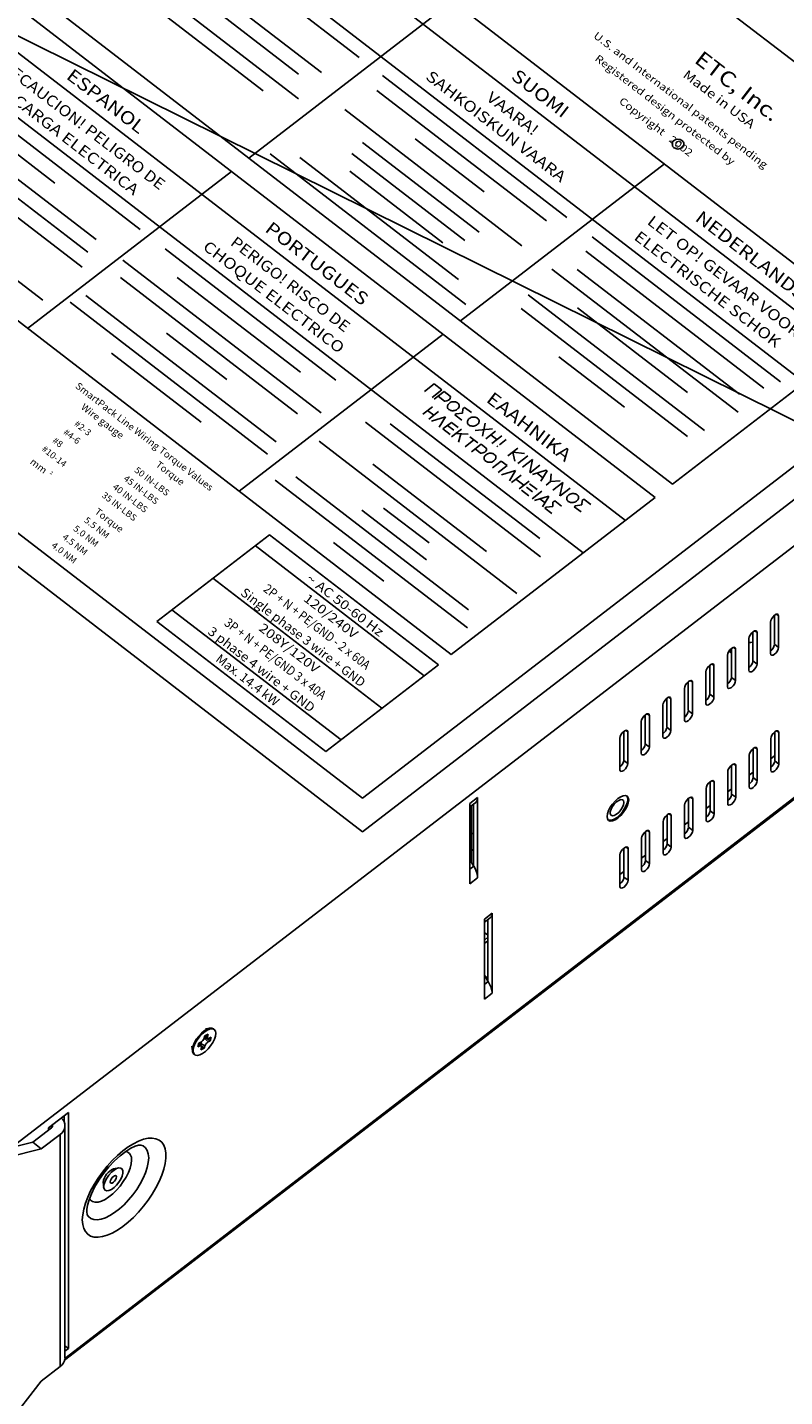
# Model space of a CAD drawing. Extents: x 0.7 to 20.5, y 0.6 to 14.5.
# Drawn here: x 6.3 to 8.8, y 5.3 to 9.8 of the extents above; entities that cross this region are included whole.
import ezdxf
from ezdxf.enums import TextEntityAlignment as Align

# ---------------------------------------------------------------- set-up
doc = ezdxf.new("R2010")
doc.units = 0
doc.header["$LTSCALE"] = 0.923077
doc.header["$MEASUREMENT"] = 0
doc.layers.get('0').update_dxf_attribs({"linetype": 'CONTINUOUS'})
doc.layers.add('OBJECT', color=7, linetype='CONTINUOUS')
doc.styles.get("Standard").update_dxf_attribs({"font": 'SIMPLEX'})

# ---------------------------------------------------------------- blocks, each defined once
blk = doc.blocks.new('TOP4', base_point=(13.66, 9.07))
blk.add_arc((13.66, 9.57), 0.866, 240, 300)
blk = doc.blocks.new('TOP3', base_point=(13.66, 9.07))
for start, end in [(120, 180), (180, 240)]:
    blk.add_arc((13.38, 9.07), 0.289, start, end)
blk = doc.blocks.new('TOP2', base_point=(13.66, 9.07))
blk.add_arc((13.66, 8.57), 0.866, 60, 120)
blk = doc.blocks.new('TOP1', base_point=(13.66, 9.07))
for start, end in [(0, 60), (300, 0)]:
    blk.add_arc((13.95, 9.07), 0.289, start, end)
blk = doc.blocks.new('top')
for name in ['TOP3', 'TOP2', 'TOP1', 'TOP4']:
    blk.add_blockref(name, (0, 0))

msp = doc.modelspace()

# ---------------------------------------------------------------- linework, layer by layer
at = {"layer": 'OBJECT'}
for p, q in [((4.2184, 11.4481), (8.3855, 8.2411)), ((4.1207, 11.3728), (8.2877, 8.1658)), ((8.1492, 8.0592), (3.9821, 11.2662)), ((7.7159, 7.7257), (3.5488, 10.9327)), ((7.3323, 10.8337), (9.7045, 9.0079)), ((7.4247, 7.1438), (2.7939, 10.7077)), ((7.4247, 7.2534), (2.9363, 10.7077)), ((8.4424, 8.2849), (5.6315, 10.4482)), ((7.0501, 10.387), (9.112, 8.8002)), ((8.877, 8.6174), (6.5921, 10.3758)), ((6.8728, 10.373), (9.0155, 8.724)), ((6.7737, 10.178), (7.4133, 9.6857)), ((5.4829, 10.1578), (12.8068, 6.5274)), ((6.7126, 10.0806), (7.2905, 9.6358)), ((6.598, 10.0244), (7.2141, 9.5503)), ((6.7047, 10.0238), (7.215, 9.6311)), ((6.6422, 9.9276), (7.0986, 9.5763)), ((7.7211, 9.8706), (7.0515, 9.3553)), ((6.0405, 9.624), (6.6947, 9.1205)), ((7.4899, 9.6267), (8.0958, 9.1605)), ((7.4721, 9.5776), (8.0292, 9.1489)), ((5.9405, 9.494), (6.5228, 9.0459)), ((5.9978, 9.5128), (6.5502, 9.0877)), ((7.3666, 9.5148), (7.9476, 9.0677)), ((5.8755, 9.4808), (6.5042, 8.997)), ((6.2362, 9.4105), (6.4143, 9.2734)), ((7.4246, 9.4069), (7.8072, 9.1125)), ((7.5976, 9.4181), (7.8238, 9.2441)), ((5.7388, 9.3784), (6.3753, 8.8885)), ((7.1219, 9.369), (7.7636, 8.8751)), ((7.2191, 9.3574), (7.7403, 8.9563)), ((7.3892, 9.3709), (7.7606, 9.0851)), ((6.9946, 9.3115), (6.325, 8.7962)), ((7.383, 9.3124), (7.6883, 9.0775)), ((8.4158, 9.336), (7.7462, 8.8207)), ((8.1782, 9.097), (8.7976, 8.6204)), ((6.7767, 9.0574), (7.3366, 8.6265)), ((8.1574, 9.0502), (8.742, 8.6003)), ((6.6382, 9.02), (7.289, 8.5191)), ((9.847, 9.008), (7.4247, 7.1438)), ((9.7045, 9.0079), (7.4247, 7.2534)), ((8.0467, 8.991), (8.6576, 8.5208)), ((6.63, 8.9634), (7.2113, 8.516)), ((6.8165, 8.9638), (7.2211, 8.6525)), ((8.1298, 8.9899), (8.6626, 8.5798)), ((6.5166, 8.9044), (7.1409, 8.424)), ((7.9688, 8.9066), (8.548, 8.4608)), ((6.4652, 8.8822), (7.113, 8.3837)), ((7.9459, 8.8613), (8.4913, 8.4415)), ((8.1304, 8.8637), (8.4912, 8.586)), ((6.781, 8.7808), (6.9793, 8.6283)), ((7.6893, 8.7769), (7.0197, 8.2615)), ((9.112, 8.8002), (8.4424, 8.2849)), ((6.6011, 8.7147), (6.8954, 8.4883)), ((8.0696, 8.7032), (8.2848, 8.5376)), ((7.6277, 8.5894), (7.6597, 8.6141)), ((7.6852, 8.5945), (7.6532, 8.5698)), ((7.6597, 8.6141), (7.6852, 8.5945)), ((7.6605, 8.5642), (7.6925, 8.5888)), ((7.6925, 8.5888), (7.7121, 8.5738)), ((7.694, 8.5573), (7.6728, 8.5736)), ((7.6963, 8.5571), (7.694, 8.5573)), ((7.7017, 8.5582), (7.6963, 8.5571)), ((7.7073, 8.5608), (7.7017, 8.5582)), ((7.7036, 8.54), (7.7039, 8.5423)), ((7.7039, 8.5423), (7.7048, 8.5446)), ((7.7048, 8.5446), (7.706, 8.5467)), ((7.706, 8.5467), (7.7077, 8.5488)), ((7.7112, 8.5643), (7.7073, 8.5608)), ((7.7077, 8.5488), (7.7099, 8.5507)), ((7.7099, 8.5507), (7.7124, 8.5524)), ((7.7129, 8.5673), (7.7112, 8.5643)), ((7.7121, 8.5738), (7.7133, 8.5701)), ((7.7124, 8.5524), (7.715, 8.5537)), ((7.7133, 8.5701), (7.7129, 8.5673)), ((7.715, 8.5537), (7.7179, 8.5547)), ((7.7179, 8.5547), (7.7208, 8.5553)), ((7.7208, 8.5553), (7.7238, 8.5556)), ((7.7238, 8.5556), (7.7267, 8.5555)), ((7.7267, 8.5555), (7.7296, 8.5551)), ((7.7296, 8.5551), (7.7323, 8.5543)), ((7.7323, 8.5543), (7.7349, 8.5532)), ((7.7349, 8.5532), (7.7371, 8.5517)), ((7.7371, 8.5517), (7.7391, 8.55)), ((7.7391, 8.55), (7.7405, 8.548)), ((7.7405, 8.548), (7.7415, 8.5459)), ((7.7415, 8.5459), (7.7421, 8.5437)), ((7.7421, 8.5414), (7.7418, 8.5392)), ((7.7421, 8.5437), (7.7421, 8.5414)), ((7.6543, 8.5388), (7.6223, 8.5142)), ((7.6383, 8.5265), (7.6585, 8.511)), ((7.6745, 8.5233), (7.6425, 8.4986)), ((7.6508, 8.4914), (7.6973, 8.5058)), ((7.6973, 8.5058), (7.6766, 8.4716)), ((7.7037, 8.5378), (7.7036, 8.54)), ((7.7042, 8.5356), (7.7037, 8.5378)), ((7.7052, 8.5335), (7.7042, 8.5356)), ((7.7067, 8.5315), (7.7052, 8.5335)), ((7.7086, 8.5297), (7.7067, 8.5315)), ((7.7109, 8.5283), (7.7086, 8.5297)), ((7.7134, 8.5271), (7.7109, 8.5283)), ((7.7161, 8.5264), (7.7134, 8.5271)), ((7.719, 8.526), (7.7161, 8.5264)), ((7.7219, 8.5259), (7.719, 8.526)), ((7.7249, 8.5262), (7.7219, 8.5259)), ((7.7278, 8.5268), (7.7249, 8.5262)), ((7.7307, 8.5278), (7.7278, 8.5268)), ((7.7279, 8.5123), (7.732, 8.5155)), ((7.7505, 8.4949), (7.7279, 8.5123)), ((7.7334, 8.5291), (7.7307, 8.5278)), ((7.732, 8.5155), (7.7534, 8.5184)), ((7.7358, 8.5307), (7.7334, 8.5291)), ((7.738, 8.5327), (7.7358, 8.5307)), ((7.7397, 8.5347), (7.738, 8.5327)), ((7.741, 8.5369), (7.7397, 8.5347)), ((7.7418, 8.5392), (7.741, 8.5369)), ((7.7534, 8.5184), (7.7541, 8.5326)), ((7.7541, 8.5326), (7.7599, 8.537)), ((7.7599, 8.537), (7.7825, 8.5196)), ((7.7713, 8.4963), (7.773, 8.4984)), ((7.773, 8.4984), (7.7752, 8.5003)), ((7.7752, 8.5003), (7.7777, 8.5019)), ((7.7777, 8.5019), (7.7804, 8.5032)), ((7.7804, 8.5032), (7.7832, 8.5042)), ((7.7832, 8.5042), (7.7861, 8.5048)), ((7.7861, 8.5048), (7.7891, 8.5051)), ((7.7891, 8.5051), (7.792, 8.5051)), ((7.792, 8.5051), (7.7949, 8.5046)), ((7.7949, 8.5046), (7.7976, 8.5039)), ((7.7976, 8.5039), (7.8002, 8.5028)), ((7.8002, 8.5028), (7.8025, 8.5013)), ((7.8025, 8.5013), (7.8044, 8.4995)), ((7.8044, 8.4995), (7.8058, 8.4976)), ((7.8058, 8.4976), (7.8068, 8.4955)), ((7.4346, 8.4882), (8.0089, 8.0462)), ((7.516, 8.4833), (8.0064, 8.1059)), ((7.6889, 8.4661), (7.7165, 8.4874)), ((7.7121, 8.4482), (7.6889, 8.4661)), ((7.7245, 8.4616), (7.7038, 8.4776)), ((7.7384, 8.4704), (7.7165, 8.4874)), ((7.7496, 8.4655), (7.717, 8.4405)), ((7.7689, 8.4896), (7.7692, 8.4919)), ((7.769, 8.4873), (7.7689, 8.4896)), ((7.7695, 8.4851), (7.769, 8.4873)), ((7.7692, 8.4919), (7.7701, 8.4941)), ((7.7705, 8.483), (7.7695, 8.4851)), ((7.7701, 8.4941), (7.7713, 8.4963)), ((7.772, 8.4811), (7.7705, 8.483)), ((7.7739, 8.4793), (7.772, 8.4811)), ((7.7762, 8.4778), (7.7739, 8.4793)), ((7.7787, 8.4767), (7.7762, 8.4778)), ((7.7814, 8.4759), (7.7787, 8.4767)), ((7.7843, 8.4755), (7.7814, 8.4759)), ((7.7872, 8.4754), (7.7843, 8.4755)), ((7.7902, 8.4757), (7.7872, 8.4754)), ((7.7931, 8.4764), (7.7902, 8.4757)), ((7.796, 8.4773), (7.7931, 8.4764)), ((7.7951, 8.4606), (7.851, 8.4669)), ((7.7987, 8.4786), (7.796, 8.4773)), ((7.8012, 8.4803), (7.7987, 8.4786)), ((7.8033, 8.4822), (7.8012, 8.4803)), ((7.805, 8.4843), (7.8033, 8.4822)), ((7.8063, 8.4865), (7.805, 8.4843)), ((7.8071, 8.4887), (7.8063, 8.4865)), ((7.8068, 8.4955), (7.8074, 8.4933)), ((7.8075, 8.491), (7.8071, 8.4887)), ((7.8074, 8.4933), (7.8075, 8.491)), ((7.8271, 8.4853), (7.819, 8.4422)), ((7.8616, 8.4588), (7.8295, 8.4341)), ((7.282, 8.426), (7.9317, 7.926)), ((7.7712, 8.4489), (7.7303, 8.4507)), ((7.7396, 8.4231), (7.7473, 8.45)), ((7.7615, 8.4076), (7.7907, 8.4301)), ((7.7776, 8.4402), (7.803, 8.4207)), ((7.7821, 8.3912), (7.8141, 8.4158)), ((7.8141, 8.4158), (7.8306, 8.4031)), ((7.8455, 8.4464), (7.8657, 8.4309)), ((7.8818, 8.4432), (7.8497, 8.4186)), ((7.8693, 8.4101), (7.8652, 8.4069)), ((7.8965, 8.431), (7.874, 8.4137)), ((7.8125, 8.3867), (7.7944, 8.4006)), ((7.8149, 8.3864), (7.8125, 8.3867)), ((7.8202, 8.3875), (7.8149, 8.3864)), ((7.8259, 8.3901), (7.8202, 8.3875)), ((7.824, 8.3707), (7.8243, 8.373)), ((7.8241, 8.3685), (7.824, 8.3707)), ((7.8246, 8.3663), (7.8241, 8.3685)), ((7.8243, 8.373), (7.8252, 8.3753)), ((7.8256, 8.3642), (7.8246, 8.3663)), ((7.8252, 8.3753), (7.8264, 8.3774)), ((7.8271, 8.3622), (7.8256, 8.3642)), ((7.8297, 8.3936), (7.8259, 8.3901)), ((7.8264, 8.3774), (7.8281, 8.3795)), ((7.829, 8.3604), (7.8271, 8.3622)), ((7.8281, 8.3795), (7.8303, 8.3814)), ((7.8314, 8.3967), (7.8297, 8.3936)), ((7.8303, 8.3814), (7.8328, 8.3831)), ((7.8306, 8.4031), (7.8318, 8.3994)), ((7.8318, 8.3994), (7.8314, 8.3967)), ((7.8328, 8.3831), (7.8354, 8.3844)), ((7.8354, 8.3844), (7.8383, 8.3854)), ((7.8383, 8.3854), (7.8412, 8.386)), ((7.8412, 8.386), (7.8442, 8.3863)), ((7.8442, 8.3863), (7.8471, 8.3862)), ((7.8471, 8.3862), (7.85, 8.3858)), ((7.85, 8.3858), (7.8527, 8.385)), ((7.8527, 8.385), (7.8553, 8.3839)), ((7.8553, 8.3839), (7.8575, 8.3824)), ((7.8584, 8.3633), (7.8562, 8.3614)), ((7.8575, 8.3824), (7.8595, 8.3807)), ((7.8601, 8.3654), (7.8584, 8.3633)), ((7.8595, 8.3807), (7.8609, 8.3787)), ((7.8614, 8.3676), (7.8601, 8.3654)), ((7.8609, 8.3787), (7.8619, 8.3766)), ((7.8622, 8.3699), (7.8614, 8.3676)), ((7.8619, 8.3766), (7.8625, 8.3744)), ((7.8625, 8.3721), (7.8622, 8.3699)), ((7.8625, 8.3744), (7.8625, 8.3721)), ((7.9343, 8.4028), (7.9018, 8.3777)), ((7.9244, 8.3603), (7.9181, 8.3903)), ((7.9181, 8.3903), (7.9566, 8.3856)), ((7.9349, 8.3523), (7.9674, 8.3773)), ((7.9829, 8.3661), (7.9504, 8.3411)), ((7.9829, 8.3661), (7.974, 8.3229)), ((7.4587, 8.3501), (7.8314, 8.0633)), ((7.8313, 8.359), (7.829, 8.3604)), ((7.8338, 8.3578), (7.8313, 8.359)), ((7.8365, 8.3571), (7.8338, 8.3578)), ((7.8394, 8.3567), (7.8365, 8.3571)), ((7.8423, 8.3566), (7.8394, 8.3567)), ((7.8453, 8.3569), (7.8423, 8.3566)), ((7.8482, 8.3575), (7.8453, 8.3569)), ((7.8511, 8.3585), (7.8482, 8.3575)), ((7.8511, 8.338), (7.8804, 8.3606)), ((7.8538, 8.3598), (7.8511, 8.3585)), ((7.8562, 8.3614), (7.8538, 8.3598)), ((7.8705, 8.3231), (7.8998, 8.3457)), ((7.8804, 8.3606), (7.8998, 8.3457)), ((7.881, 8.3156), (7.9267, 8.3292)), ((7.9267, 8.3292), (7.9069, 8.2957)), ((7.9747, 8.3223), (8.0073, 8.3474)), ((8.0279, 8.3307), (7.9826, 8.3163)), ((8.0169, 8.3058), (7.9979, 8.3204)), ((8.0102, 8.2951), (8.031, 8.3284)), ((8.031, 8.3284), (8.0279, 8.3307)), ((8.0421, 8.2934), (8.044, 8.3184)), ((7.1384, 8.2981), (7.7694, 7.8126)), ((7.2063, 8.3084), (7.7732, 7.8721)), ((7.9134, 8.2901), (7.9454, 8.3148)), ((7.9544, 8.2813), (7.9282, 8.3015)), ((7.9717, 8.2946), (7.9396, 8.2699)), ((7.9629, 8.2747), (7.9831, 8.2592)), ((7.9731, 8.2861), (7.9978, 8.2671)), ((8.0272, 8.2819), (8.0421, 8.2934)), ((8.074, 8.2953), (8.0421, 8.2934)), ((8.0819, 8.2899), (8.0494, 8.2649)), ((8.0819, 8.2899), (8.073, 8.2467)), ((8.3855, 8.2411), (7.7159, 7.7257)), ((7.9464, 8.2655), (7.9711, 8.2465)), ((8.014, 8.262), (7.9815, 8.237)), ((8.035, 8.2458), (7.989, 8.2312)), ((8.0239, 8.2239), (8.007, 8.2369)), ((8.0157, 8.2107), (8.0368, 8.2445)), ((8.0368, 8.2445), (8.035, 8.2458)), ((8.0501, 8.226), (8.0559, 8.2304)), ((8.0559, 8.2304), (8.0785, 8.213)), ((8.0737, 8.2462), (8.1062, 8.2712)), ((8.0954, 8.2385), (8.0958, 8.2407)), ((8.0955, 8.2362), (8.0954, 8.2385)), ((8.096, 8.234), (8.0955, 8.2362)), ((8.0958, 8.2407), (8.0966, 8.243)), ((8.097, 8.2319), (8.096, 8.234)), ((8.0966, 8.243), (8.0979, 8.2452)), ((8.0985, 8.2299), (8.097, 8.2319)), ((8.0979, 8.2452), (8.0996, 8.2473)), ((8.1004, 8.2282), (8.0985, 8.2299)), ((8.0996, 8.2473), (8.1017, 8.2492)), ((8.1027, 8.2267), (8.1004, 8.2282)), ((8.1017, 8.2492), (8.1042, 8.2508)), ((8.1052, 8.2256), (8.1027, 8.2267)), ((8.1042, 8.2508), (8.1069, 8.2521)), ((8.1069, 8.2521), (8.1097, 8.2531)), ((8.1097, 8.2531), (8.1127, 8.2537)), ((8.1127, 8.2537), (8.1156, 8.254)), ((8.1156, 8.254), (8.1186, 8.2539)), ((8.1186, 8.2539), (8.1214, 8.2535)), ((8.1214, 8.2535), (8.1242, 8.2528)), ((8.1252, 8.2275), (8.1225, 8.2262)), ((8.1242, 8.2528), (8.1267, 8.2516)), ((8.1277, 8.2292), (8.1252, 8.2275)), ((8.1267, 8.2516), (8.129, 8.2502)), ((8.1298, 8.2311), (8.1277, 8.2292)), ((8.129, 8.2502), (8.1309, 8.2484)), ((8.1315, 8.2332), (8.1298, 8.2311)), ((8.1309, 8.2484), (8.1324, 8.2464)), ((8.1328, 8.2353), (8.1315, 8.2332)), ((8.1324, 8.2464), (8.1334, 8.2443)), ((8.1336, 8.2376), (8.1328, 8.2353)), ((8.1334, 8.2443), (8.1339, 8.2421)), ((8.134, 8.2399), (8.1336, 8.2376)), ((8.1339, 8.2421), (8.134, 8.2399)), ((8.1453, 8.2168), (8.146, 8.231)), ((8.146, 8.231), (8.1517, 8.2354)), ((8.1517, 8.2354), (8.1744, 8.218)), ((7.4227, 8.1995), (7.6349, 8.0363)), ((7.4941, 8.2064), (7.6431, 8.0917)), ((8.0238, 8.2057), (8.0279, 8.2089)), ((8.0464, 8.1883), (8.0238, 8.2057)), ((8.0279, 8.2089), (8.0494, 8.2118)), ((8.0494, 8.2118), (8.0501, 8.226)), ((8.108, 8.2248), (8.1052, 8.2256)), ((8.1108, 8.2244), (8.108, 8.2248)), ((8.1138, 8.2243), (8.1108, 8.2244)), ((8.1167, 8.2246), (8.1138, 8.2243)), ((8.1197, 8.2252), (8.1167, 8.2246)), ((8.1225, 8.2262), (8.1197, 8.2252)), ((8.1197, 8.2108), (8.1238, 8.214)), ((8.1423, 8.1934), (8.1197, 8.2108)), ((8.1238, 8.214), (8.1453, 8.2168)), ((6.7496, 7.8343), (7.119, 8.1186)), ((7.119, 8.1186), (7.674, 7.6916)), ((7.3294, 8.0929), (7.4943, 7.966)), ((7.072, 8.0829), (7.6273, 7.6556)), ((6.9334, 7.9762), (7.4886, 7.5489)), ((6.7989, 7.8727), (7.3541, 7.4454)), ((7.3045, 7.4072), (6.7496, 7.8343)), ((7.674, 7.6916), (7.3045, 7.4072))]:
    msp.add_line(p, q, dxfattribs=at)
at = {"layer": 'OBJECT', "linetype": 'Continuous'}
for p, q in [((10.773, 9.5678), (6.2722, 6.1069)), ((6.4465, 5.4085), (11.0019, 8.9114)), ((6.4475, 5.4147), (11.005, 8.9193)), ((8.7643, 7.8322), (8.7643, 7.7283)), ((8.7773, 7.8541), (8.7773, 7.7592)), ((8.784, 7.8578), (8.7909, 7.8526)), ((8.7909, 7.7487), (8.7909, 7.8526)), ((8.6936, 7.7777), (8.6936, 7.6738)), ((8.7066, 7.7997), (8.7066, 7.7047)), ((8.7133, 7.8034), (8.7201, 7.7981)), ((8.7201, 7.6942), (8.7201, 7.7981)), ((8.6277, 7.7361), (8.6335, 7.7317)), ((8.6335, 7.7431), (8.6335, 7.7317)), ((8.6359, 7.7452), (8.6359, 7.6502)), ((8.6426, 7.7489), (8.6494, 7.7436)), ((8.6494, 7.6397), (8.6494, 7.7436)), ((8.7773, 7.7592), (8.7909, 7.7487)), ((8.5651, 7.6907), (8.5651, 7.5957)), ((8.5719, 7.6944), (8.5787, 7.6891)), ((8.5787, 7.5853), (8.5787, 7.6891)), ((8.6229, 7.7232), (8.6229, 7.6193)), ((8.6335, 7.7317), (8.6359, 7.7301)), ((8.7066, 7.7047), (8.7201, 7.6942)), ((8.5522, 7.6687), (8.5522, 7.5649)), ((8.6359, 7.6502), (8.6494, 7.6397)), ((8.4815, 7.6143), (8.4815, 7.5104)), ((8.4944, 7.6362), (8.4944, 7.5412)), ((8.5012, 7.6399), (8.508, 7.6347)), ((8.508, 7.5308), (8.508, 7.6347)), ((8.4108, 7.5598), (8.4108, 7.4559)), ((8.4237, 7.5817), (8.4237, 7.4867)), ((8.4305, 7.5854), (8.4373, 7.5802)), ((8.4373, 7.4763), (8.4373, 7.5802)), ((8.5651, 7.5957), (8.5787, 7.5853)), ((8.3471, 7.5212), (8.3528, 7.5204)), ((8.353, 7.5206), (8.3528, 7.5204)), ((8.353, 7.5272), (8.353, 7.4322)), ((8.3598, 7.5309), (8.3666, 7.5257)), ((8.3666, 7.4218), (8.3666, 7.5257)), ((8.4944, 7.5412), (8.508, 7.5308)), ((8.2823, 7.4727), (8.2823, 7.3777)), ((8.2891, 7.4764), (8.2959, 7.4712)), ((8.2959, 7.3673), (8.2959, 7.4712)), ((8.3401, 7.5053), (8.3401, 7.4014)), ((8.4237, 7.4867), (8.4373, 7.4763)), ((8.778, 7.4711), (8.778, 7.3762)), ((8.7848, 7.4748), (8.7916, 7.4696)), ((8.7916, 7.3657), (8.7916, 7.4696)), ((8.2694, 7.4508), (8.2694, 7.3469)), ((8.353, 7.4322), (8.3666, 7.4218)), ((8.7141, 7.4204), (8.7209, 7.4151)), ((8.7651, 7.4492), (8.7651, 7.3453)), ((8.2823, 7.3777), (8.2959, 7.3673)), ((8.6944, 7.3947), (8.6944, 7.2908)), ((8.7073, 7.4167), (8.7073, 7.3217)), ((8.7209, 7.3112), (8.7209, 7.4151)), ((8.7651, 7.3835), (8.778, 7.3934)), ((8.778, 7.3762), (8.7916, 7.3657)), ((8.6237, 7.3402), (8.6237, 7.2363)), ((8.6366, 7.3622), (8.6366, 7.2672)), ((8.6434, 7.3659), (8.6502, 7.3606)), ((8.6502, 7.2567), (8.6502, 7.3606)), ((8.6944, 7.3291), (8.7073, 7.339)), ((8.553, 7.2857), (8.553, 7.1819)), ((8.5659, 7.3077), (8.5659, 7.2127)), ((8.5727, 7.3114), (8.5795, 7.3061)), ((8.5795, 7.2023), (8.5795, 7.3061)), ((8.6237, 7.2747), (8.6366, 7.2847)), ((8.7073, 7.3217), (8.7209, 7.3112)), ((7.8027, 7.2557), (7.7773, 7.2361)), ((7.7773, 7.2252), (7.7966, 7.24)), ((7.8027, 7.2557), (7.8027, 6.9922)), ((8.4952, 7.2532), (8.4952, 7.1582)), ((8.502, 7.2569), (8.5088, 7.2517)), ((8.5088, 7.1478), (8.5088, 7.2517)), ((8.6366, 7.2672), (8.6502, 7.2567)), ((7.7773, 7.2361), (7.7773, 6.9726)), ((7.7825, 7.0428), (7.7825, 7.2292)), ((7.7892, 7.2343), (7.7892, 7.0316)), ((8.4245, 7.1987), (8.4245, 7.1037)), ((8.4313, 7.2024), (8.4381, 7.1972)), ((8.4381, 7.0933), (8.4381, 7.1972)), ((8.4823, 7.2313), (8.4823, 7.1274)), ((8.553, 7.2203), (8.5659, 7.2303)), ((8.5659, 7.2127), (8.5795, 7.2023)), ((8.3605, 7.1479), (8.3674, 7.1427)), ((8.4115, 7.1768), (8.4115, 7.0729)), ((8.4823, 7.166), (8.4952, 7.1759)), ((8.4952, 7.1582), (8.5088, 7.1478)), ((7.7825, 7.1353), (7.7892, 7.1404)), ((8.3408, 7.1223), (8.3408, 7.0184)), ((8.3538, 7.1442), (8.3538, 7.0492)), ((8.3674, 7.0388), (8.3674, 7.1427)), ((8.4115, 7.1116), (8.4245, 7.1215)), ((8.4245, 7.1037), (8.4381, 7.0933)), ((7.7825, 7.0863), (7.7892, 7.0812)), ((8.2701, 7.0678), (8.2701, 6.9639)), ((8.2831, 7.0897), (8.2831, 6.9947)), ((8.2898, 7.0934), (8.2966, 7.0882)), ((8.2966, 6.9843), (8.2966, 7.0882)), ((8.3408, 7.0572), (8.3538, 7.0672)), ((7.7892, 7.0316), (7.7773, 7.0515)), ((7.7897, 7.0307), (7.7773, 7.0212)), ((7.7897, 7.0307), (7.7892, 7.0316)), ((8.3538, 7.0492), (8.3674, 7.0388)), ((7.7773, 6.9726), (7.8027, 6.9922)), ((8.2701, 7.0028), (8.2831, 7.0128)), ((8.2831, 6.9947), (8.2966, 6.9843)), ((7.8503, 6.8767), (7.8248, 6.8571)), ((7.8248, 6.8462), (7.8441, 6.861)), ((7.8248, 6.8571), (7.8248, 6.5936)), ((7.8367, 6.8553), (7.8367, 6.6526)), ((7.8503, 6.8767), (7.8503, 6.6132)), ((7.8248, 6.8132), (7.8367, 6.8041)), ((7.8367, 6.7972), (7.8248, 6.788)), ((7.8367, 6.7856), (7.8248, 6.7765)), ((7.8367, 6.6526), (7.8248, 6.6725)), ((7.8297, 6.6642), (7.8367, 6.6695)), ((7.8372, 6.6517), (7.8248, 6.6421)), ((7.8248, 6.5936), (7.8503, 6.6132)), ((7.8372, 6.6517), (7.8367, 6.6526)), ((6.9047, 6.4659), (6.9068, 6.4736)), ((6.9176, 6.4789), (6.9068, 6.4736)), ((6.9234, 6.4989), (6.9088, 6.4963)), ((6.9093, 6.4748), (6.9155, 6.4712)), ((6.9155, 6.4712), (6.9176, 6.4789)), ((6.9378, 6.4946), (6.935, 6.4967)), ((6.8648, 6.4392), (6.8662, 6.4244)), ((6.8873, 6.4494), (6.8839, 6.437)), ((6.8839, 6.437), (6.8907, 6.4403)), ((6.8861, 6.445), (6.8907, 6.4403)), ((6.8873, 6.4494), (6.894, 6.4527)), ((6.8959, 6.4402), (6.8877, 6.4496)), ((6.8939, 6.4481), (6.8927, 6.4438)), ((6.8939, 6.4481), (6.9071, 6.4403)), ((6.8963, 6.435), (6.8942, 6.4273)), ((6.905, 6.4326), (6.8942, 6.4273)), ((6.8964, 6.4394), (6.905, 6.4326)), ((6.9071, 6.4403), (6.905, 6.4326)), ((6.906, 6.4707), (6.9167, 6.4654)), ((6.9118, 6.4668), (6.907, 6.4644)), ((6.907, 6.4644), (6.9177, 6.4535)), ((6.9121, 6.4676), (6.9118, 6.4668)), ((6.9118, 6.4668), (6.9245, 6.4568)), ((6.9245, 6.4568), (6.9177, 6.4535)), ((6.9278, 6.4692), (6.9211, 6.4659)), ((6.9278, 6.4692), (6.9245, 6.4568)), ((6.8712, 6.4138), (6.874, 6.4116)), ((6.459, 6.2218), (6.3939, 6.1717)), ((6.4359, 6.204), (6.4359, 6.2038)), ((6.4454, 6.1898), (6.4454, 6.2113)), ((6.459, 5.4466), (6.459, 6.2218)), ((6.4037, 6.1717), (6.3418, 6.124)), ((6.3939, 6.1717), (6.3939, 6.1642)), ((6.4044, 6.1798), (6.4044, 6.1723)), ((6.4475, 5.4165), (6.4475, 6.1785)), ((6.3418, 6.124), (6.2328, 6.0971)), ((6.3418, 6.124), (6.37, 6.1023)), ((6.37, 6.1023), (6.4322, 6.1501)), ((6.4322, 5.388), (6.4322, 6.1501)), ((6.261, 6.0754), (6.37, 6.1023)), ((6.6242, 6.0397), (6.6074, 6.0368)), ((6.5734, 5.9926), (6.5749, 5.9757)), ((6.459, 5.4466), (6.4475, 5.4554)), ((6.4475, 5.4378), (6.459, 5.4466)), ((6.4322, 5.388), (6.37, 5.3402)), ((6.37, 5.3402), (6.261, 5.1995))]:
    msp.add_line(p, q, dxfattribs=at)
at = {"layer": 'OBJECT', "linetype": 'Continuous', "flags": 128}
for points in [[(8.7909, 7.8526), (8.7898, 7.8564), (8.787, 7.8581), (8.7827, 7.8574), (8.7776, 7.8544), (8.7725, 7.8496), (8.7682, 7.8437), (8.7653, 7.8376), (8.7643, 7.8322)], [(8.7201, 7.7981), (8.7191, 7.8019), (8.7163, 7.8036), (8.712, 7.8029), (8.7069, 7.7999), (8.7018, 7.7951), (8.6975, 7.7892), (8.6946, 7.7831), (8.6936, 7.7777)], [(8.6494, 7.7436), (8.6484, 7.7474), (8.6456, 7.7491), (8.6413, 7.7484), (8.6362, 7.7454), (8.6311, 7.7406), (8.6268, 7.7347), (8.6239, 7.7286), (8.6229, 7.7232)], [(8.6936, 7.7653), (8.6997, 7.7647), (8.7066, 7.7655)], [(8.7643, 7.7283), (8.7653, 7.7245), (8.7682, 7.7228), (8.7725, 7.7235), (8.7776, 7.7265), (8.7827, 7.7313), (8.787, 7.7373), (8.7898, 7.7434), (8.7909, 7.7487)], [(8.5787, 7.6891), (8.5777, 7.6929), (8.5748, 7.6946), (8.5705, 7.6939), (8.5655, 7.6909), (8.5604, 7.6861), (8.5561, 7.6802), (8.5532, 7.6741), (8.5522, 7.6687)], [(8.6936, 7.6738), (8.6946, 7.67), (8.6975, 7.6683), (8.7018, 7.6691), (8.7069, 7.672), (8.712, 7.6769), (8.7163, 7.6828), (8.7191, 7.6889), (8.7201, 7.6942)], [(8.508, 7.6347), (8.507, 7.6385), (8.5041, 7.6401), (8.4998, 7.6394), (8.4948, 7.6364), (8.4897, 7.6316), (8.4854, 7.6257), (8.4825, 7.6196), (8.4815, 7.6143)], [(8.6229, 7.6193), (8.6239, 7.6155), (8.6268, 7.6139), (8.6311, 7.6146), (8.6362, 7.6176), (8.6413, 7.6224), (8.6456, 7.6283), (8.6484, 7.6344), (8.6494, 7.6397)], [(8.4373, 7.5802), (8.4363, 7.584), (8.4334, 7.5857), (8.4291, 7.5849), (8.424, 7.582), (8.419, 7.5771), (8.4147, 7.5712), (8.4118, 7.5651), (8.4108, 7.5598)], [(8.5522, 7.5649), (8.5532, 7.5611), (8.5561, 7.5594), (8.5604, 7.5601), (8.5655, 7.5631), (8.5705, 7.5679), (8.5748, 7.5738), (8.5777, 7.5799), (8.5787, 7.5853)], [(8.3666, 7.5257), (8.3656, 7.5295), (8.3627, 7.5312), (8.3584, 7.5305), (8.3533, 7.5275), (8.3483, 7.5227), (8.344, 7.5167), (8.3411, 7.5106), (8.3401, 7.5053)], [(8.4815, 7.5104), (8.4825, 7.5066), (8.4854, 7.5049), (8.4897, 7.5056), (8.4948, 7.5086), (8.4998, 7.5134), (8.5041, 7.5193), (8.507, 7.5254), (8.508, 7.5308)], [(8.2959, 7.4712), (8.2949, 7.475), (8.292, 7.4767), (8.2877, 7.476), (8.2826, 7.473), (8.2776, 7.4682), (8.2732, 7.4623), (8.2704, 7.4562), (8.2694, 7.4508)], [(8.4108, 7.4559), (8.4118, 7.4521), (8.4147, 7.4504), (8.419, 7.4511), (8.424, 7.4541), (8.4291, 7.4589), (8.4334, 7.4648), (8.4363, 7.4709), (8.4373, 7.4763)], [(8.7916, 7.4696), (8.7906, 7.4734), (8.7877, 7.4751), (8.7834, 7.4744), (8.7784, 7.4714), (8.7733, 7.4666), (8.769, 7.4607), (8.7661, 7.4546), (8.7651, 7.4492)], [(8.3401, 7.4014), (8.3411, 7.3976), (8.344, 7.3959), (8.3483, 7.3966), (8.3533, 7.3996), (8.3584, 7.4044), (8.3627, 7.4103), (8.3656, 7.4164), (8.3666, 7.4218)], [(8.7209, 7.4151), (8.7199, 7.4189), (8.717, 7.4206), (8.7127, 7.4199), (8.7076, 7.4169), (8.7026, 7.4121), (8.6983, 7.4062), (8.6954, 7.4001), (8.6944, 7.3947)], [(8.2694, 7.3469), (8.2704, 7.3431), (8.2732, 7.3414), (8.2776, 7.3421), (8.2826, 7.3451), (8.2877, 7.3499), (8.292, 7.3558), (8.2949, 7.3619), (8.2959, 7.3673)], [(8.6502, 7.3606), (8.6492, 7.3644), (8.6463, 7.3661), (8.642, 7.3654), (8.6369, 7.3624), (8.6319, 7.3576), (8.6276, 7.3517), (8.6247, 7.3456), (8.6237, 7.3402)], [(8.7651, 7.3453), (8.7661, 7.3415), (8.769, 7.3398), (8.7733, 7.3405), (8.7784, 7.3435), (8.7834, 7.3483), (8.7877, 7.3543), (8.7906, 7.3604), (8.7916, 7.3657)], [(8.5795, 7.3061), (8.5785, 7.3099), (8.5756, 7.3116), (8.5713, 7.3109), (8.5662, 7.3079), (8.5612, 7.3031), (8.5568, 7.2972), (8.554, 7.2911), (8.553, 7.2857)], [(8.6944, 7.2908), (8.6954, 7.287), (8.6983, 7.2853), (8.7026, 7.2861), (8.7076, 7.289), (8.7127, 7.2939), (8.717, 7.2998), (8.7199, 7.3059), (8.7209, 7.3112)], [(8.2986, 7.2477), (8.2974, 7.2551), (8.2939, 7.2601), (8.2882, 7.2624), (8.2809, 7.2618), (8.2724, 7.2585), (8.2632, 7.2525), (8.2541, 7.2444), (8.2456, 7.2346), (8.2382, 7.2239), (8.2326, 7.213), (8.2291, 7.2026), (8.2279, 7.1934), (8.2291, 7.186), (8.2326, 7.181), (8.2382, 7.1787), (8.2456, 7.1793), (8.2541, 7.1826), (8.2632, 7.1886), (8.2724, 7.1967), (8.2809, 7.2065), (8.2882, 7.2172), (8.2939, 7.2281), (8.2974, 7.2385), (8.2986, 7.2477)], [(8.2311, 7.1826), (8.2355, 7.1811), (8.2428, 7.1816), (8.2513, 7.185), (8.2604, 7.1909), (8.2695, 7.199), (8.278, 7.2087), (8.2853, 7.2194), (8.2909, 7.2303), (8.2944, 7.2406), (8.2956, 7.2498), (8.2944, 7.2571), (8.2917, 7.2614)], [(8.2829, 7.24), (8.2817, 7.2325), (8.2782, 7.2239), (8.2727, 7.2152), (8.2659, 7.2073), (8.2586, 7.201), (8.2514, 7.1972), (8.2452, 7.1961), (8.2406, 7.1978), (8.2382, 7.2023), (8.2382, 7.209), (8.2406, 7.2172), (8.2452, 7.226), (8.2514, 7.2344), (8.2586, 7.2416), (8.2659, 7.2467), (8.2727, 7.2492), (8.2782, 7.2489), (8.2817, 7.2457), (8.2829, 7.24)], [(8.5088, 7.2517), (8.5078, 7.2555), (8.5049, 7.2571), (8.5006, 7.2564), (8.4955, 7.2534), (8.4904, 7.2486), (8.4861, 7.2427), (8.4833, 7.2366), (8.4823, 7.2313)], [(8.6237, 7.2363), (8.6247, 7.2325), (8.6276, 7.2309), (8.6319, 7.2316), (8.6369, 7.2346), (8.642, 7.2394), (8.6463, 7.2453), (8.6492, 7.2514), (8.6502, 7.2567)], [(8.4381, 7.1972), (8.4371, 7.201), (8.4342, 7.2027), (8.4299, 7.2019), (8.4248, 7.199), (8.4197, 7.1941), (8.4154, 7.1882), (8.4126, 7.1821), (8.4115, 7.1768)], [(8.553, 7.1819), (8.554, 7.1781), (8.5568, 7.1764), (8.5612, 7.1771), (8.5662, 7.1801), (8.5713, 7.1849), (8.5756, 7.1908), (8.5785, 7.1969), (8.5795, 7.2023)], [(8.3674, 7.1427), (8.3663, 7.1465), (8.3635, 7.1482), (8.3592, 7.1475), (8.3541, 7.1445), (8.349, 7.1397), (8.3447, 7.1337), (8.3418, 7.1277), (8.3408, 7.1223)], [(8.4823, 7.1274), (8.4833, 7.1236), (8.4861, 7.1219), (8.4904, 7.1226), (8.4955, 7.1256), (8.5006, 7.1304), (8.5049, 7.1363), (8.5078, 7.1424), (8.5088, 7.1478)], [(8.2966, 7.0882), (8.2956, 7.092), (8.2928, 7.0937), (8.2885, 7.093), (8.2834, 7.09), (8.2783, 7.0852), (8.274, 7.0793), (8.2711, 7.0732), (8.2701, 7.0678)], [(8.4115, 7.0729), (8.4126, 7.0691), (8.4154, 7.0674), (8.4197, 7.0681), (8.4248, 7.0711), (8.4299, 7.0759), (8.4342, 7.0818), (8.4371, 7.0879), (8.4381, 7.0933)], [(8.3408, 7.0184), (8.3418, 7.0146), (8.3447, 7.0129), (8.349, 7.0136), (8.3541, 7.0166), (8.3592, 7.0214), (8.3635, 7.0273), (8.3663, 7.0334), (8.3674, 7.0388)], [(8.2701, 6.9639), (8.2711, 6.9601), (8.274, 6.9584), (8.2783, 6.9591), (8.2834, 6.9621), (8.2885, 6.9669), (8.2928, 6.9728), (8.2956, 6.9789), (8.2966, 6.9843)], [(6.914, 6.4956), (6.9049, 6.4901), (6.8956, 6.4823), (6.8868, 6.4729), (6.8791, 6.4623), (6.8728, 6.4513), (6.8685, 6.4406), (6.8663, 6.4307), (6.8664, 6.4224), (6.8689, 6.4162), (6.8712, 6.4138)], [(6.9168, 6.4935), (6.9077, 6.4879), (6.8984, 6.4801), (6.8897, 6.4707), (6.8819, 6.4601), (6.8757, 6.4491), (6.8713, 6.4384), (6.8691, 6.4286), (6.8692, 6.4203), (6.8717, 6.414), (6.8763, 6.4103), (6.8827, 6.4092), (6.8906, 6.4109), (6.8995, 6.4152), (6.9087, 6.4219), (6.9178, 6.4306), (6.9261, 6.4407), (6.9332, 6.4516), (6.9386, 6.4625), (6.9418, 6.4729), (6.9429, 6.482), (6.9416, 6.4893), (6.9381, 6.4944), (6.9325, 6.4968), (6.9253, 6.4965), (6.9168, 6.4935)], [(6.935, 6.4967), (6.9297, 6.499), (6.9224, 6.4987), (6.914, 6.4956)], [(6.8963, 6.435), (6.8966, 6.4368), (6.8966, 6.4383), (6.8963, 6.4395), (6.8957, 6.4404), (6.8948, 6.441), (6.8936, 6.4411), (6.8922, 6.4409), (6.8907, 6.4403)], [(6.9211, 6.4659), (6.9195, 6.4653), (6.9182, 6.4651), (6.917, 6.4652), (6.9161, 6.4658), (6.9154, 6.4667), (6.9151, 6.4679), (6.9151, 6.4694), (6.9155, 6.4712)], [(6.5048, 5.8695), (6.5059, 5.8863), (6.5093, 5.9044), (6.5148, 5.9238), (6.5224, 5.944), (6.532, 5.9647), (6.5434, 5.9855), (6.5564, 6.0062), (6.5709, 6.0264), (6.5865, 6.0458), (6.603, 6.0639), (6.6201, 6.0807), (6.6376, 6.0956), (6.6552, 6.1086), (6.6725, 6.1195), (6.6894, 6.1279), (6.7055, 6.1338), (6.7205, 6.1371), (6.7342, 6.1378), (6.7465, 6.1358), (6.757, 6.1311), (6.7656, 6.1239), (6.7722, 6.1143), (6.7767, 6.1023), (6.7789, 6.0883), (6.7789, 6.0724), (6.7767, 6.0549), (6.7722, 6.0361), (6.7656, 6.0163), (6.757, 5.9958), (6.7465, 5.975), (6.7342, 5.9541), (6.7205, 5.9336), (6.7055, 5.9138), (6.6894, 5.895), (6.6725, 5.8776), (6.6552, 5.8617), (6.6376, 5.8477), (6.6201, 5.8357), (6.603, 5.8261), (6.5865, 5.8189), (6.5709, 5.8143), (6.5564, 5.8123), (6.5434, 5.8129), (6.532, 5.8163), (6.5224, 5.8222), (6.5148, 5.8307), (6.5093, 5.8415), (6.5059, 5.8545), (6.5048, 5.8695)], [(6.5209, 5.8859), (6.5209, 5.8858), (6.5202, 5.888), (6.5195, 5.8945), (6.5194, 5.8967), (6.5197, 5.9032), (6.522, 5.9174), (6.5268, 5.9348), (6.5345, 5.9549), (6.5452, 5.9767), (6.5585, 5.9994), (6.5742, 6.0219), (6.5916, 6.0434), (6.6101, 6.063), (6.629, 6.0801), (6.6473, 6.094), (6.6641, 6.1044), (6.6783, 6.111), (6.6891, 6.1143), (6.6954, 6.1151), (6.697, 6.115)], [(6.6973, 6.1149), (6.7046, 6.112), (6.7123, 6.1058), (6.718, 6.0971), (6.7215, 6.086), (6.7226, 6.0729), (6.7215, 6.058), (6.718, 6.0417), (6.7123, 6.0242), (6.7046, 6.0061), (6.6949, 5.9876), (6.6835, 5.9693), (6.6706, 5.9515), (6.6566, 5.9347), (6.6418, 5.9191), (6.6264, 5.9052), (6.6109, 5.8933), (6.5955, 5.8836), (6.5807, 5.8763), (6.5667, 5.8716), (6.5538, 5.8696), (6.5425, 5.8704), (6.5328, 5.874), (6.525, 5.8802), (6.5211, 5.8854)], [(6.666, 6.0653), (6.6649, 6.053), (6.6615, 6.0394), (6.656, 6.0248), (6.6486, 6.0098), (6.6394, 5.9948), (6.6288, 5.9804), (6.6172, 5.9669), (6.6048, 5.9549), (6.5922, 5.9446), (6.5796, 5.9365), (6.5675, 5.9308), (6.5564, 5.9276), (6.5465, 5.9271), (6.5381, 5.9294), (6.5316, 5.9342), (6.5283, 5.939)], [(6.5748, 5.9777), (6.576, 5.9864), (6.5795, 5.9963), (6.5849, 6.0065), (6.592, 6.0165), (6.6002, 6.0254), (6.6088, 6.0326), (6.6173, 6.0375), (6.625, 6.0398), (6.6313, 6.0394), (6.6358, 6.0361), (6.6382, 6.0304), (6.6382, 6.0225), (6.6358, 6.0132), (6.6313, 6.003), (6.625, 5.9928), (6.6173, 5.9833), (6.6088, 5.9752), (6.6002, 5.9691), (6.592, 5.9654), (6.5849, 5.9645), (6.5795, 5.9664), (6.576, 5.9709), (6.5748, 5.9777)], [(6.6172, 6.0104), (6.6164, 6.0134), (6.6141, 6.0148), (6.6107, 6.0142), (6.6066, 6.0118), (6.6026, 6.008), (6.5991, 6.0032), (6.5968, 5.9984), (6.596, 5.9941), (6.5968, 5.991), (6.5991, 5.9897), (6.6026, 5.9902), (6.6066, 5.9926), (6.6107, 5.9965), (6.6141, 6.0012), (6.6164, 6.0061), (6.6172, 6.0104)]]:
    msp.add_lwpolyline(points, dxfattribs=at)
at = {"layer": 'OBJECT', "linetype": 'Continuous'}
for centre, radius, start, end in [((8.7433, 7.7648), 0.0347, 307.2954, 348.169), ((8.6726, 7.7103), 0.0347, 307.2954, 348.169), ((8.6019, 7.6559), 0.0347, 307.2965, 348.1683), ((8.5312, 7.6014), 0.0347, 307.2963, 348.1681), ((8.4605, 7.5469), 0.0347, 307.2956, 348.1689), ((8.3898, 7.4924), 0.0347, 307.2955, 348.1687), ((8.319, 7.4379), 0.0347, 307.2965, 348.1678), ((8.2483, 7.3834), 0.0347, 307.2962, 348.169), ((8.7441, 7.3818), 0.0347, 307.2973, 348.167), ((8.6734, 7.3273), 0.0347, 307.2954, 348.1689), ((7.7845, 7.2536), 0.0183, 311.1733, 6.5415), ((8.6026, 7.2729), 0.0347, 307.2964, 348.1679), ((8.5319, 7.2184), 0.0347, 307.2961, 348.1693), ((8.4612, 7.1639), 0.0347, 307.2954, 348.1689), ((8.3905, 7.1094), 0.0347, 307.2963, 348.1679), ((7.7217, 6.9854), 0.0817, 7.1964, 33.6456), ((8.3198, 7.0549), 0.0347, 307.2963, 348.168), ((8.2491, 7.0004), 0.0347, 307.2958, 348.1689), ((7.832, 6.8746), 0.0183, 311.1733, 6.5414), ((7.7692, 6.6064), 0.0817, 7.1965, 33.6457), ((6.9165, 6.4416), 0.0235, 147.1095, 163.9942), ((6.8819, 6.4732), 0.0239, 300.4773, 342.1601), ((6.9176, 6.4444), 0.0226, 117.9743, 130.7747), ((6.9298, 6.433), 0.0239, 120.478, 162.1597), ((6.4141, 6.1785), 0.0337, 302.4318, 51.1494), ((6.3993, 6.1784), 0.00805, 303.1469, 23.9693), ((6.6409, 6.07), 0.0255, 349.2938, 76.6399), ((6.6283, 5.9856), 0.0554, 112.1608, 172.7238), ((6.4115, 5.4177), 0.0361, 304.8325, 354.8538)]:
    msp.add_arc(centre, radius, start, end, dxfattribs=at)
for points, knots in [([(6.8906, 6.4463), (6.8902, 6.4477), (6.8898, 6.4492), (6.8898, 6.4505), (6.8898, 6.4506)], [0, 0, 0, 0, 0.919023, 1, 1, 1, 1]), ([(6.8939, 6.4481), (6.8936, 6.4484), (6.8928, 6.4492), (6.8921, 6.4505), (6.8918, 6.4512), (6.8917, 6.4515)], [0, 0, 0, 0, 0.356171, 0.748287, 1, 1, 1, 1]), ([(6.9045, 6.4655), (6.9049, 6.4654), (6.9058, 6.4651), (6.9066, 6.4647), (6.907, 6.4644)], [0, 0, 0, 0, 0.447864, 1, 1, 1, 1]), ([(6.9118, 6.4668), (6.9115, 6.4669), (6.9109, 6.4673), (6.9098, 6.4676), (6.9077, 6.468), (6.9063, 6.4679), (6.9052, 6.4678)], [0, 0, 0, 0, 0.135599, 0.285825, 0.462055, 1, 1, 1, 1])]:
    msp.add_open_spline(points, degree=3, knots=knots, dxfattribs=at)

# ---------------------------------------------------------------- block references
at = {"layer": 'OBJECT', "xscale": 0.03301880684442551, "yscale": 0.04401406952361712, "zscale": 0.03301880684442551}
msp.add_blockref('top', (8.4605, 9.4011), dxfattribs=at)

# ---------------------------------------------------------------- texts
at = {"layer": 'OBJECT', "oblique": 14.8357}
for s, height, width, p in [('U.S. and International patents pending', 0.024083, 1.194521, (8.1806, 9.7527)), ('Registered design protected by', 0.024083, 1.194521, (8.1853, 9.678)), ('Copyright   2002', 0.024083, 1.194521, (8.2647, 9.538)), ('#4-6', 0.02107, 1.045206, (6.4403, 8.4515)), ('#2-3', 0.02107, 1.045206, (6.476, 8.4789)), ('#10-14', 0.02107, 1.045206, (6.3689, 8.3965)), ('#8', 0.02107, 1.045206, (6.4046, 8.424)), ('50 IN-LBS', 0.02107, 1.045206, (6.6737, 8.3268)), ('40 IN-LBS', 0.02107, 1.045206, (6.6023, 8.2718)), ('45 IN-LBS', 0.02107, 1.045206, (6.638, 8.2993)), ('35 IN-LBS', 0.02107, 1.045206, (6.5666, 8.2444)), ('5.0 NM', 0.02107, 1.045206, (6.4729, 8.1349)), ('5.5 NM', 0.02107, 1.045206, (6.5086, 8.1623)), ('4.5 NM', 0.02107, 1.045206, (6.4372, 8.1074)), ('4.0 NM', 0.02107, 1.045206, (6.4015, 8.0799))]:
    msp.add_text(s, height=height, rotation=322.4178, dxfattribs=dict(at, width=width)).set_placement(p)
for s, height, width, p in [('PRECAUCION! PELIGRO DE', 0.036125, 1.134795, (6.4844, 9.4601)), ('ETC, Inc.', 0.05, 1.194521, (8.6405, 9.5719)), ('DESCARGA ELECTRICA', 0.036125, 1.194521, (6.4298, 9.418)), ('ESPANOL', 0.04215, 1.194521, (6.5698, 9.5258)), ('SAHKOISKUN VAARA', 0.036125, 1.194521, (7.8521, 9.4453)), ('SUOMI', 0.04215, 1.194521, (7.9957, 9.551)), ('Made in USA', 0.03, 1.194521, (8.5867, 9.5369)), ('VAARA!', 0.03613, 1.194521, (7.9067, 9.4874)), ('c', 0.023, 1.194521, (8.454, 9.397)), ('NEDERLANDS', 0.04215, 1.194521, (8.6872, 9.0188)), ('PORTUGUES', 0.04215, 1.194521, (7.2625, 8.9926)), ('LET OP! GEVAAR VOOR', 0.036125, 1.194521, (8.6014, 8.9527)), ('PERIGO! RISCO DE', 0.036125, 1.134795, (7.1772, 8.9269)), ('ELECTRISCHE SCHOK', 0.036125, 1.194521, (8.5468, 8.9107)), ('CHOQUE ELECTRICO', 0.036125, 1.194521, (7.1226, 8.8849)), ('SmartPack Line Wiring Torque Values', 0.022578, 1.045206, (6.7017, 8.432)), ('EAAHNIKA', 0.04215, 1.194521, (7.9587, 8.4568)), ('Wire gauge', 0.02258, 1.045206, (6.5644, 8.4828)), ('mm', 0.02258, 1.045206, (6.3545, 8.3359)), ('Torque', 0.02258, 1.045206, (6.7865, 8.3118)), ('2', 0.0105, 1.045206, (6.4005, 8.3179)), ('Torque', 0.02258, 1.045206, (6.5862, 8.1576)), ('~ AC 50-60 Hz', 0.030104, 1.194521, (7.3586, 7.8759)), ('Single phase 3 wire + GND', 0.030104, 1.015343, (7.2207, 7.7698)), ('2P + N + PE/GND - 2 x 60A', 0.030104, 0.895891, (7.2662, 7.8048)), ('120/240V', 0.0301, 1.194521, (7.3117, 7.8398)), ('3P + N + PE/GND 3 x 40A', 0.030104, 0.895891, (7.1297, 7.6997)), ('208Y/120V', 0.0301, 1.194521, (7.1752, 7.7348)), ('3 phase 4 wire + GND', 0.030104, 1.075069, (7.0841, 7.6647)), ('Max. 14.4 kW', 0.030104, 1.015343, (7.0386, 7.6297))]:
    msp.add_text(s, height=height, rotation=322.4178, dxfattribs=dict(at, width=width)).set_placement(p, align=Align.CENTER)

doc.saveas('drawing.dxf')
